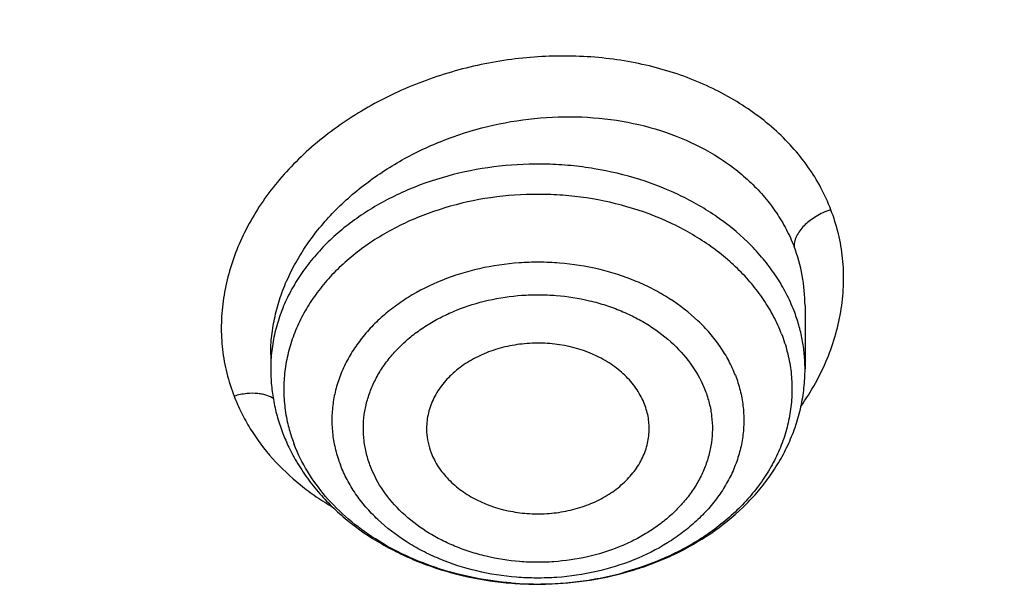
# Model space of a CAD drawing. Units: inches. Extents: x -0.8 to 22.6, y 5.3 to 13.3.
# Drawn here: x 21.2 to 21.5, y 10.6 to 10.8 of the extents above; entities that cross this region are included whole.
import ezdxf

# ---------------------------------------------------------------- set-up
doc = ezdxf.new("R2010")
doc.units = ezdxf.units.IN
doc.header["$LTSCALE"] = 1.21
doc.header["$MEASUREMENT"] = 0
doc.layers.get('0').update_dxf_attribs({"linetype": 'CONTINUOUS'})

msp = doc.modelspace()

# ---------------------------------------------------------------- linework, layer by layer
at = {"color": 7, "linetype": 'CONTINUOUS'}
for p, q in [((21.4297752217, 10.6786225039), (21.4297752283, 10.6618515925)), ((21.2880429449, 10.6656427598), (21.2880429449, 10.6618515925))]:
    msp.add_line(p, q, dxfattribs=at)
at = {"color": 9, "linetype": 'CONTINUOUS'}
for centre, radius, start, end in [((21.386410716, 10.6786581482), 0.0433638788, 359.9529481933, 21.136864664), ((21.3326206352, 10.6567495996), 0.0411435982, 193.3399498051, 196.1238230897), ((21.3335496403, 10.6570186618), 0.0421107821, 196.1244768952, 201.1601895312), ((21.3596089063, 10.6882190367), 0.0833135324, 280.6643922824, 285.1276938523), ((21.3599792331, 10.686810043), 0.0818567211, 285.1348424458, 285.3727440075), ((21.358880693, 10.6922828981), 0.0874354173, 265.3974487065, 266.2010580882), ((21.3589098619, 10.6927747956), 0.0879281166, 266.2039141334, 271.0964071776), ((21.3589181852, 10.6925476826), 0.0877008861, 271.0938095928, 274.8368954228), ((21.3589649704, 10.6919736493), 0.0871249521, 274.8380683519, 275.9198581074), ((21.3590801434, 10.6909895221), 0.0861341956, 275.9111716603, 279.8674371735), ((21.3592605309, 10.6899230415), 0.0850525788, 279.8708343431, 280.6825957296)]:
    msp.add_arc(centre, radius, start, end, dxfattribs=at)
at = {"color": 7, "linetype": 'CONTINUOUS'}
for centre, radius, start, end in [((21.33793599, 10.6627936636), 0.0500355099, 201.146259169, 205.6262059843), ((21.3391080734, 10.6633409498), 0.0513290031, 205.6111682523, 208.3419263006)]:
    msp.add_arc(centre, radius, start, end, dxfattribs=at)
at = {"color": 9, "linetype": 'CONTINUOUS'}
for points, knots in [([(20.490686492, 12.1604057472), (20.5568948765, 12.1604057472), (20.6561845472, 12.1566769982), (20.7877886375, 12.1442483147), (20.9180562554, 12.1269421732), (21.0466813396, 12.1023113388), (21.1728466667, 12.070399204), (21.2959874318, 12.0340312498), (21.4159043146, 11.9906774096), (21.5317348163, 11.9404389332), (21.6430928662, 11.8864513831), (21.749717271, 11.8260148968), (21.8506813057, 11.7593381843), (21.9227036297, 11.7068425563), (21.9912790955, 11.6517016198), (22.0562447026, 11.5940460506), (22.1174430326, 11.5340143076), (22.1747263788, 11.4717501205), (22.2279561011, 11.40740275), (22.2770032126, 11.3411265115), (22.3217486247, 11.2730804828), (22.3620834624, 11.2034281531), (22.3979093482, 11.1323370785), (22.4291386738, 11.0599785079), (22.4556948746, 10.9865270381), (22.4775126465, 10.9121600877), (22.4945382518, 10.8370579243), (22.5067295567, 10.7614015236), (22.5140564968, 10.6853785159), (22.515686492, 10.634550719), (22.515686492, 10.6091657499)], [0, 0, 0, 0, 0.0704177208, 0.1055455096, 0.1405690964, 0.2101572854, 0.2446705831, 0.2789517493, 0.3466916627, 0.3801133573, 0.4132012614, 0.4782845958, 0.5102654539, 0.5418522212, 0.5730379747, 0.6038194593, 0.6341972612, 0.664175956, 0.6937642251, 0.7229749319, 0.7518251506, 0.7803361384, 0.8085332427, 0.8364457374, 0.8641065791, 0.8915520892, 0.9188215292, 0.9459566853, 0.9730011284, 1, 1, 1, 1]), ([(19.2272652559, 10.4363670973), (19.2253898863, 10.4500703912), (19.2223958212, 10.4775610411), (19.2201967606, 10.5189570448), (19.2202990531, 10.5603887086), (19.222702718, 10.6017789529), (19.227403294, 10.643052852), (19.2343920958, 10.6841351664), (19.2436561896, 10.7249512064), (19.2551784929, 10.7654267836), (19.2689378015, 10.8054884053), (19.2849088591, 10.8450633878), (19.3030623453, 10.8840800202), (19.3233649849, 10.9224676827), (19.3457796544, 10.9601569543), (19.3702654461, 10.9970797326), (19.3967777638, 11.0331693379), (19.4252683238, 11.068360651), (19.4556853676, 11.1025902632), (19.4879734687, 11.1357963286), (19.5220748015, 11.1679195682), (19.5701394444, 11.2094554814), (19.6344936087, 11.2583229936), (19.71744256, 11.3114090507), (19.7908759557, 11.3508074903), (19.8520918961, 11.3794166124), (19.915375085, 11.4062331179), (19.9971143642, 11.4357896566), (20.081262367, 11.4597623133), (20.1500425964, 11.475637509), (20.2199664113, 11.4893221674), (20.308598295, 11.5021081709), (20.4160578971, 11.5104659262), (20.5240568859, 11.5118092617), (20.6318151582, 11.5061279941), (20.7385579162, 11.4934630744), (20.8435177456, 11.4739044316), (20.9459361717, 11.4475931012), (21.0288641896, 11.4200924926), (21.093235612, 11.3948721218), (21.1556451353, 11.3677969922), (21.2307176288, 11.3302432605), (21.3020514917, 11.2875258579), (21.3561192811, 11.2506135932), (21.407533132, 11.2123875727), (21.4677809145, 11.1615638862), (21.5228107508, 11.1063612673), (21.5629906655, 11.0601559515), (21.5817819599, 11.0364173013), (21.5908376834, 11.0244019147)], [0, 0, 0, 0, 0.0133154937, 0.0266064615, 0.0398897265, 0.0531821964, 0.0665006777, 0.0798616909, 0.0932812932, 0.1067749129, 0.1203571957, 0.1340418691, 0.1478416213, 0.1617680046, 0.175831357, 0.1900407427, 0.2044039105, 0.2189272665, 0.2336158675, 0.2484734277, 0.2635023359, 0.2787036824, 0.309615272, 0.341199363, 0.3734223404, 0.3897612309, 0.4062400342, 0.4395780219, 0.4733662764, 0.4904053615, 0.5075243601, 0.5419497005, 0.576548574, 0.6112189356, 0.6458573045, 0.6803608432, 0.7146294252, 0.7485677244, 0.7820873008, 0.7986674618, 0.815114031, 0.8475689056, 0.8794020714, 0.8950754955, 0.910579912, 0.9410669414, 0.970865515, 0.9855150257, 1, 1, 1, 1]), ([(19.2289789057, 10.4238453709), (19.2271060783, 10.4375300787), (19.2241160713, 10.4649834423), (19.2219199893, 10.5063232996), (19.222022139, 10.5476987688), (19.2244225398, 10.5890328748), (19.2291167364, 10.6302507936), (19.2360960553, 10.6712773876), (19.2453475803, 10.7120380685), (19.2568542521, 10.7524587485), (19.2705948952, 10.7924660345), (19.2865442875, 10.8319873415), (19.3046731484, 10.8709510557), (19.324948248, 10.9092866532), (19.347332513, 10.9469248072), (19.3717850911, 10.9837975076), (19.3982614467, 11.0198381651), (19.4267133618, 11.0549817488), (19.4570891478, 11.089164936), (19.4893334534, 11.1223259648), (19.5233885316, 11.1544056365), (19.5713879805, 11.1958852156), (19.6356548567, 11.2446864505), (19.7184912993, 11.297700509), (19.7918250934, 11.3370455144), (19.8529580036, 11.3656158355), (19.9161553587, 11.3923959714), (19.9977837718, 11.4219124247), (20.0818176416, 11.4458525693), (20.1505045822, 11.4617062351), (20.2203335574, 11.4753723348), (20.3088452274, 11.4881409987), (20.4161590795, 11.496487421), (20.5240115871, 11.497828937), (20.6316237049, 11.4921553773), (20.738221686, 11.4795076374), (20.8430391568, 11.4599755242), (20.9453186715, 11.433699882), (21.0281342131, 11.4062365741), (21.0924183277, 11.3810504111), (21.1547432044, 11.3540120048), (21.2297138761, 11.3165092087), (21.3009509882, 11.2738497451), (21.3549454448, 11.2369875457), (21.4062895624, 11.1988133721), (21.46645563, 11.1480586191), (21.5214108286, 11.0929308728), (21.5615362465, 11.0467882263), (21.5803020539, 11.0230817733), (21.589345495, 11.0110826834)], [0, 0, 0, 0, 0.0133154938, 0.0266064617, 0.0398897268, 0.0531821967, 0.066500678, 0.0798616911, 0.0932812934, 0.106774913, 0.1203571958, 0.134041869, 0.1478416211, 0.1617680043, 0.1758313565, 0.190040742, 0.2044039097, 0.2189272656, 0.2336158664, 0.2484734264, 0.2635023344, 0.2787036807, 0.30961527, 0.3411993609, 0.373422338, 0.3897612284, 0.4062400316, 0.4395780192, 0.4733662737, 0.4904053587, 0.5075243574, 0.5419496979, 0.5765485714, 0.6112189332, 0.6458573023, 0.6803608412, 0.7146294234, 0.7485677228, 0.7820872994, 0.7986674606, 0.8151140299, 0.8475689047, 0.8794020707, 0.895075495, 0.9105799116, 0.9410669412, 0.9708655149, 0.9855150256, 1, 1, 1, 1]), ([(21.4366237501, 10.7040285002), (21.4358727146, 10.7060369017), (21.4340713143, 10.7099790633), (21.4306191894, 10.7155457528), (21.4264415615, 10.7207456678), (21.4215993263, 10.7255355135), (21.4161449039, 10.7298723206), (21.4101381252, 10.7337208599), (21.4036402956, 10.7370526276), (21.3967087886, 10.7398334611), (21.3894025593, 10.7420220834), (21.3817929743, 10.7435948083), (21.3739564664, 10.7445485529), (21.3632710018, 10.7449942142), (21.3524848477, 10.7441861341), (21.3418590157, 10.7421674353), (21.3340208714, 10.7400486049), (21.3264077488, 10.7373483334), (21.3190896669, 10.7340937793), (21.3121361475, 10.7303140187), (21.3056101372, 10.7260475475), (21.2995691041, 10.7213373953), (21.2940681632, 10.7162278536), (21.2891677428, 10.7107589739), (21.2849374986, 10.7049680672), (21.28142273, 10.698914166), (21.2786360516, 10.6926679442), (21.2765904217, 10.6862904217), (21.2753060009, 10.6798400307), (21.2747922626, 10.6733756303), (21.2751195016, 10.6669591946), (21.2762631301, 10.6606652628), (21.2775539088, 10.656599986), (21.2783394498, 10.6546225734)], [0, 0, 0, 0, 0.0276069129, 0.0556077349, 0.0841335123, 0.1132822317, 0.1431212555, 0.1736858298, 0.2049821177, 0.2369996307, 0.2697093034, 0.3030487616, 0.3369246753, 0.3712317937, 0.4406344897, 0.4755371962, 0.5103889702, 0.5450629254, 0.5794377273, 0.6134001581, 0.6468514289, 0.6797098247, 0.7119083727, 0.7433889291, 0.7741093844, 0.8040771535, 0.8333486428, 0.8620010956, 0.8901283493, 0.9178437666, 0.945279201, 0.9726055477, 1, 1, 1, 1]), ([(22.2396763075, 10.7360137557), (22.2421412901, 10.7180020515), (22.2461268525, 10.681875225), (22.249246018, 10.6274797964), (22.2494941169, 10.5730304669), (22.2468704557, 10.518618494), (22.2413794827, 10.4643326123), (22.2330303252, 10.4102619779), (22.2218368626, 10.3564951748), (22.2078176663, 10.3031202818), (22.1909959602, 10.2502246602), (22.1713995734, 10.1978948226), (22.1490609212, 10.1462162664), (22.1240168842, 10.0952733533), (22.0963087318, 10.0451491698), (22.0659820695, 9.9959254226), (22.0330866545, 9.9476822297), (21.9976767024, 9.9004983298), (21.9598094054, 9.8544496456), (21.9058421274, 9.7943480316), (21.832452941, 9.7224709476), (21.7361522952, 9.6424119299), (21.631757793, 9.5685771523), (21.5199545968, 9.5014453062), (21.4014691211, 9.4414460741), (21.2770718818, 9.38896516), (21.1475706978, 9.3443398977), (21.013806284, 9.3078575575), (20.8766468744, 9.2797529481), (20.7369826211, 9.2602072228), (20.5957199255, 9.2493464447), (20.4537755751, 9.2472405372), (20.3120707716, 9.2539031639), (20.1715251733, 9.2692913726), (20.0330508888, 9.2933058413), (19.8975466231, 9.3257918877), (19.7658918189, 9.3665402349), (19.6389410863, 9.4152884519), (19.5175186042, 9.471723277), (19.4024138717, 9.5354813391), (19.2943731639, 9.6061554656), (19.1941088134, 9.6832838674), (19.1322063229, 9.7392930448), (19.1028179325, 9.768223368)], [0, 0, 0, 0, 0.0132733686, 0.0265227262, 0.0397631766, 0.0530099125, 0.0662780638, 0.0795825481, 0.0929379258, 0.1063582623, 0.1198569998, 0.1334468415, 0.1471396489, 0.1609463545, 0.1748768903, 0.18894013, 0.2031438462, 0.2174946804, 0.2319981268, 0.2466585293, 0.2764554164, 0.3069043827, 0.3380003641, 0.3697222698, 0.402034397, 0.4348879841, 0.468222871, 0.5019691817, 0.5360490234, 0.5703781988, 0.6048678951, 0.6394263755, 0.6739606618, 0.7083782101, 0.7425885953, 0.7765051914, 0.8100468661, 0.8431396846, 0.8757186054, 0.9077291876, 0.9391292596, 0.9698905158, 1, 1, 1, 1]), ([(22.2396654445, 10.7360116999), (22.242040675, 10.7180406118), (22.2458507757, 10.6819980799), (22.2487197969, 10.6277403025), (22.2487318011, 10.5734362989), (22.245886509, 10.5191766655), (22.2401886907, 10.4650494783), (22.2316477818, 10.4111432198), (22.2202779157, 10.3575457932), (22.2060978695, 10.3043445896), (22.1891310268, 10.2516262778), (22.1694053165, 10.1994766793), (22.1469532045, 10.1479806029), (22.1218115891, 10.0972217193), (22.0940217065, 10.0472824295), (22.0636290827, 9.998243761), (22.0306833522, 9.950185158), (21.9952385477, 9.9031847018), (21.9573516544, 9.8573176719), (21.903378784, 9.7974569319), (21.8300206445, 9.7258735339), (21.7338117303, 9.6461464853), (21.6295611888, 9.5726218795), (21.5179500763, 9.505774213), (21.3997002104, 9.4460294325), (21.2755770432, 9.3937698756), (21.1463829264, 9.3493299239), (21.0129527407, 9.312994371), (20.8761485919, 9.2849960169), (20.7368542684, 9.2655145099), (20.5959696381, 9.2546749323), (20.4544048557, 9.2525467497), (20.3130744599, 9.2591437124), (20.1728914865, 9.2744234785), (20.0347615319, 9.298287874), (19.8995769704, 9.33058389), (19.7682111546, 9.3711044002), (19.6415129196, 9.4195896304), (19.5203010414, 9.4757294231), (19.4053600208, 9.5391639164), (19.297431649, 9.6094898445), (19.1972242002, 9.6862497898), (19.1353222319, 9.7419983239), (19.1059230437, 9.7707967587)], [0, 0, 0, 0, 0.0132673761, 0.0265120853, 0.0397491716, 0.0529937547, 0.0662608799, 0.0795653701, 0.0929216826, 0.1063437736, 0.1198449719, 0.1334378653, 0.1471341992, 0.1609447918, 0.1748794634, 0.1889469808, 0.2031550157, 0.2175101158, 0.2320176889, 0.2466820003, 0.2764858235, 0.3069401337, 0.3380395633, 0.3697628549, 0.4020742686, 0.4349251217, 0.4682554326, 0.5019955902, 0.5360680355, 0.5703889578, 0.6048699689, 0.6394197771, 0.6739458553, 0.7083561003, 0.7425605014, 0.7764728046, 0.8100121923, 0.8431049694, 0.8756862439, 0.9077016194, 0.9391088463, 0.9698794078, 1, 1, 1, 1]), ([(21.2880429752, 10.6656517267), (21.2880432916, 10.6673396129), (21.2882376096, 10.6707416999), (21.2890956288, 10.6758194993), (21.2905128359, 10.6808616651), (21.2924755144, 10.6858268051), (21.2949656807, 10.6906757895), (21.2979614222, 10.6953703928), (21.3014372483, 10.6998745187), (21.3067197535, 10.7056312027), (21.3143800984, 10.7121488863), (21.32305828, 10.7175174774), (21.3305407681, 10.7211089373), (21.3383757084, 10.724213587), (21.3485738809, 10.7270724404), (21.3611102492, 10.7287898857), (21.3735976366, 10.7287460174), (21.3856555951, 10.726931), (21.3969094521, 10.7233870472), (21.4054192883, 10.7190155076), (21.4114465639, 10.7147532565), (21.4155049044, 10.7112438412), (21.4191124705, 10.7074163882), (21.4222390992, 10.7033007011), (21.4248566744, 10.6989301675), (21.4262531657, 10.6958568888), (21.4268569413, 10.6942949549)], [0, 0, 0, 0, 0.0274516722, 0.0552848454, 0.0836000479, 0.1124774672, 0.1419732255, 0.1721193282, 0.2029263333, 0.2343836551, 0.2990613865, 0.3657788909, 0.3997340085, 0.4339525763, 0.5027481334, 0.571400366, 0.6391106429, 0.7051568531, 0.7689671141, 0.8301961884, 0.8598488297, 0.8888690157, 0.9173077756, 0.9452388956, 0.9727649122, 1, 1, 1, 1]), ([(21.4268569418, 10.6772698239), (21.4262537387, 10.6788297812), (21.4248589158, 10.6819152868), (21.4222611678, 10.6863395627), (21.419159649, 10.6905675345), (21.4143340403, 10.6959579864), (21.4086405427, 10.7007533466), (21.4022841732, 10.7048723709), (21.3953326204, 10.7086191118), (21.385901722, 10.7123557468), (21.3759016711, 10.7147245941), (21.367638749, 10.7157971045), (21.3592469301, 10.7163048896), (21.3487520606, 10.7158668363), (21.3364801972, 10.7136491987), (21.324901888, 10.7098053063), (21.3143800776, 10.7044515459), (21.3066712348, 10.6987917694), (21.3013756239, 10.6936699573), (21.297903773, 10.6896168708), (21.2949159942, 10.6853410725), (21.2924364276, 10.6808759384), (21.2904857365, 10.6762569494), (21.2890803249, 10.6715207775), (21.2882321741, 10.6667064931), (21.2880429524, 10.6634658722), (21.2880429744, 10.6618515925)], [0, 0, 0, 0, 0.0276381499, 0.0558252514, 0.0846380808, 0.114136577, 0.17523164, 0.2068813807, 0.2392053159, 0.3055960544, 0.373841682, 0.4084379839, 0.4431914067, 0.5126754505, 0.5814315298, 0.6486212483, 0.7135522645, 0.7757590546, 0.8058081879, 0.835145685, 0.8638092847, 0.8918615409, 0.9193891566, 0.9465009743, 0.9733242513, 1, 1, 1, 1]), ([(21.4235399889, 10.6711487967), (21.4229297827, 10.6727268648), (21.4215063307, 10.6758463087), (21.4188293504, 10.6803031259), (21.4156142631, 10.684543998), (21.4105918956, 10.6899228015), (21.4046556582, 10.694644383), (21.3980386649, 10.6986235408), (21.3908099613, 10.7021804565), (21.3810431823, 10.7055821719), (21.3707538638, 10.7074970132), (21.3623140985, 10.7081311023), (21.3538176567, 10.7081517227), (21.3433099521, 10.7070338699), (21.3312352531, 10.7039047188), (21.3218773147, 10.6998508751), (21.3150772503, 10.6958137906), (21.3104175797, 10.6924617036), (21.3061913213, 10.688785687), (21.3024363135, 10.6848178496), (21.2991868627, 10.6805931706), (21.2964728983, 10.6761490147), (21.2943198159, 10.6715250067), (21.2927481402, 10.6667627612), (21.2917730662, 10.661905703), (21.2914043157, 10.6569982711), (21.2916452696, 10.6520867734), (21.292208621, 10.6488532348), (21.292587164, 10.6472566097)], [0, 0, 0, 0, 0.0278907182, 0.0563750314, 0.085540038, 0.1154481563, 0.1775173671, 0.2097214628, 0.2426249358, 0.3101769522, 0.3794655264, 0.4144918817, 0.4495875762, 0.5194216058, 0.5880091989, 0.6544736003, 0.6867261217, 0.7182322767, 0.7489649815, 0.7789238487, 0.8081372765, 0.8366636231, 0.8645910184, 0.8920354718, 0.9191367907, 0.9460528783, 0.9729508317, 1, 1, 1, 1]), ([(21.436623409, 10.7040295328), (21.4359144053, 10.7038029249), (21.4345683413, 10.7032847481), (21.4327353887, 10.7023279677), (21.4311611647, 10.7012723236), (21.4298029127, 10.7001230414), (21.42863083, 10.6988518578), (21.4278250901, 10.6976579478), (21.4273365766, 10.6966387589), (21.4270639553, 10.6958624746), (21.4268922453, 10.6950793714), (21.4268524348, 10.6945530537), (21.4268525939, 10.6942939455)], [0, 0, 0, 0, 0.1529108584, 0.2955071888, 0.4239260041, 0.5415082622, 0.6602263409, 0.7781313124, 0.8357445466, 0.8920287054, 0.9467707692, 1, 1, 1, 1]), ([(21.4286322345, 10.6518773373), (21.4300386091, 10.6538752354), (21.4326163664, 10.6579683004), (21.4357497085, 10.66441623), (21.438064531, 10.671031355), (21.439537406, 10.677741875), (21.4401509304, 10.6844770261), (21.4398944211, 10.6911651447), (21.4387613871, 10.6977305626), (21.4374301036, 10.7019661631), (21.4366237501, 10.7040285002)], [0, 0, 0, 0, 0.1333417488, 0.2634022105, 0.3904535419, 0.5149330167, 0.6374088229, 0.7585596392, 0.8791495968, 1, 1, 1, 1]), ([(21.4112994132, 10.6601652383), (21.4107869527, 10.6614905241), (21.4095851441, 10.6641093902), (21.4073121822, 10.6678427171), (21.4045730015, 10.6713856499), (21.4002846954, 10.6758643655), (21.3952118424, 10.67976256), (21.3895636929, 10.6830074041), (21.3833990823, 10.6858738066), (21.3750930725, 10.6885358745), (21.3663792897, 10.6898975971), (21.3592665378, 10.6902004073), (21.3521476091, 10.689968799), (21.3434080521, 10.6886929801), (21.3334813029, 10.6856277982), (21.3259101828, 10.681841463), (21.3205134135, 10.6781523784), (21.3168770779, 10.6751269235), (21.3136438404, 10.6718415408), (21.3108449602, 10.668327014), (21.3085081836, 10.664616665), (21.3066569788, 10.6607458889), (21.305310332, 10.6567520494), (21.3044822586, 10.6526741515), (21.3041816403, 10.6485525797), (21.3044115718, 10.6444280294), (21.3051696123, 10.6403424588), (21.3060153, 10.6376911424), (21.3065187246, 10.6363891929)], [0, 0, 0, 0, 0.0280203746, 0.0566627293, 0.0860178759, 0.1161510342, 0.1787602493, 0.211271616, 0.2444939141, 0.3126699804, 0.3824862683, 0.4177109282, 0.4529449319, 0.5228346577, 0.5911496343, 0.6570101875, 0.6888567361, 0.7199033636, 0.7501427858, 0.7795993979, 0.8083308446, 0.8364281022, 0.8640135647, 0.8912365768, 0.9182670721, 0.9452844597, 0.9724731091, 1, 1, 1, 1]), ([(21.3145265074, 10.6359826212), (21.314093901, 10.6370835762), (21.313373299, 10.6393292409), (21.312732943, 10.6427911066), (21.3125436822, 10.646285604), (21.3128035271, 10.6497767906), (21.3135066733, 10.6532309791), (21.3146458752, 10.6566146923), (21.3162113344, 10.6598950437), (21.3181910301, 10.6630382328), (21.3205624877, 10.6660152428), (21.3233012925, 10.6687988166), (21.3263817821, 10.6713618188), (21.3297742276, 10.6736795239), (21.3334449167, 10.675732077), (21.3387059603, 10.6781081375), (21.3457789695, 10.6802907272), (21.3531811716, 10.6813729229), (21.3592124477, 10.6815677483), (21.3652374367, 10.6813114043), (21.3711828597, 10.6803828987), (21.3768993995, 10.6787862287), (21.3809948882, 10.6772810792), (21.3848789917, 10.6754750454), (21.389662331, 10.6727226167), (21.3949604825, 10.6686510293), (21.4000390016, 10.6628323785), (21.4024280775, 10.6583952641), (21.4032916657, 10.6561245631)], [0, 0, 0, 0, 0.02753682, 0.0547258287, 0.0817435717, 0.1087768062, 0.1360025305, 0.1635885089, 0.1916845413, 0.2204171148, 0.2498760724, 0.2801169964, 0.3111655483, 0.3430154935, 0.3756272887, 0.4089396438, 0.4772596708, 0.5471531437, 0.5823895667, 0.6176163861, 0.6874370857, 0.7218186107, 0.755672512, 0.788896069, 0.8214054443, 0.8840207778, 0.9434463245, 1, 1, 1, 1]), ([(21.4297751988, 10.6618515925), (21.4297751811, 10.6631546836), (21.4296522366, 10.6657671931), (21.4291000038, 10.6696618825), (21.4281829849, 10.6735153219), (21.4273368267, 10.6760287828), (21.4268569418, 10.6772698239)], [0, 0, 0, 0, 0.2477955565, 0.4964826603, 0.7469750703, 1, 1, 1, 1]), ([(21.4235399889, 10.6711487967), (21.4241388616, 10.6696000384), (21.425151597, 10.6664486392), (21.4260862601, 10.6615953616), (21.426416333, 10.6566942087), (21.4261384875, 10.651791345), (21.4252553852, 10.6469317049), (21.4237757908, 10.6421599894), (21.4217139686, 10.6375195293), (21.4190896834, 10.6330521458), (21.4159269866, 10.6287972234), (21.4109734171, 10.6233937045), (21.4051013276, 10.618639158), (21.3985423967, 10.614620442), (21.3913687635, 10.6110179502), (21.3856178298, 10.6089648781), (21.381679242, 10.6078820226)], [0, 0, 0, 0, 0.0580480141, 0.1153948092, 0.1723687255, 0.2293286148, 0.2866279198, 0.3446043371, 0.4035595408, 0.4637467525, 0.5253614363, 0.5885366687, 0.7196452037, 0.7876804493, 0.8572062961, 1, 1, 1, 1]), ([(21.4112994486, 10.6601652701), (21.4118028715, 10.658863305), (21.4126485562, 10.6562119716), (21.4134066015, 10.652126387), (21.4136365327, 10.6480018352), (21.4133359147, 10.6438802642), (21.4125078411, 10.639802366), (21.4111611944, 10.6358085266), (21.4093099896, 10.6319377505), (21.406973213, 10.6282274015), (21.4041743327, 10.6247128747), (21.4009410953, 10.621427492), (21.3973047597, 10.6184020371), (21.3919079904, 10.6147129525), (21.3843368703, 10.6109266173), (21.374410121, 10.6078614354), (21.3656705641, 10.6065856165), (21.3585516354, 10.6063540082), (21.3514388835, 10.6066568185), (21.3427251007, 10.608018541), (21.3344190909, 10.6106806089), (21.3282544802, 10.6135470114), (21.3226063308, 10.6167918555), (21.3175334778, 10.62069005), (21.3132451717, 10.6251687656), (21.310505991, 10.6287116984), (21.3082330291, 10.6324450253), (21.3070312205, 10.6350638914), (21.30651876, 10.6363891772)], [0, 0, 0, 0, 0.0275271563, 0.0547158351, 0.0817331962, 0.1087636901, 0.1359866922, 0.1635721469, 0.1916693961, 0.2204008342, 0.2498574376, 0.2800968508, 0.311143469, 0.3429900081, 0.4088505417, 0.477165498, 0.547055203, 0.5822891962, 0.6175138455, 0.6873301127, 0.7555061587, 0.7887284469, 0.8212398039, 0.8838490004, 0.9139821497, 0.9433372875, 0.9719796337, 1, 1, 1, 1]), ([(21.2888523428, 10.6538812602), (21.2882860766, 10.6542839574), (21.2873050264, 10.6547585572), (21.2858621623, 10.655155137), (21.2840921189, 10.6554312738), (21.281523271, 10.6553941536), (21.2794284592, 10.6549561284), (21.2783389578, 10.6546242477)], [0, 0, 0, 0, 0.1918937007, 0.2957389594, 0.4129377355, 0.685468994, 1, 1, 1, 1]), ([(21.2783394498, 10.6546225734), (21.2789120259, 10.6531292961), (21.2802088944, 10.6501820499), (21.2833794668, 10.6444956508), (21.2884033451, 10.6378322348), (21.2945667342, 10.6320266327), (21.3001251206, 10.6279030015), (21.3031086783, 10.6260258393), (21.304645816, 10.6251352983)], [0, 0, 0, 0, 0.119184232, 0.2395179913, 0.4846162715, 0.7376180377, 0.8676113255, 1, 1, 1, 1]), ([(21.4032916657, 10.6561245631), (21.4037242722, 10.6550236081), (21.4044448742, 10.6527779433), (21.4050852301, 10.6493160776), (21.405274491, 10.6458215802), (21.4050146461, 10.6423303937), (21.4043114998, 10.6388762051), (21.403172298, 10.6354924919), (21.4016068388, 10.6322121406), (21.3996271431, 10.6290689514), (21.3972556855, 10.6260919414), (21.3945168807, 10.6233083676), (21.3914363911, 10.6207453655), (21.3880439456, 10.6184276603), (21.3843732565, 10.6163751073), (21.3791122129, 10.6139990468), (21.3720392037, 10.611816457), (21.3646370016, 10.6107342613), (21.3586057255, 10.6105394359), (21.3525807365, 10.61079578), (21.3466353135, 10.6117242856), (21.3409187737, 10.6133209555), (21.336823285, 10.6148261051), (21.3329391815, 10.6166321389), (21.3281558421, 10.6193845675), (21.3228576907, 10.6234561549), (21.3177791716, 10.6292748057), (21.3153900957, 10.6337119201), (21.3145265074, 10.6359826212)], [0, 0, 0, 0, 0.02753682, 0.0547258287, 0.0817435717, 0.1087768062, 0.1360025305, 0.1635885089, 0.1916845413, 0.2204171148, 0.2498760724, 0.2801169964, 0.3111655483, 0.3430154935, 0.3756272887, 0.4089396438, 0.4772596708, 0.5471531437, 0.5823895667, 0.6176163861, 0.6874370857, 0.7218186107, 0.755672512, 0.788896069, 0.8214054443, 0.8840207778, 0.9434463245, 1, 1, 1, 1]), ([(21.3518645857, 10.6051294333), (21.3485908482, 10.605392985), (21.3421154251, 10.6062828767), (21.3327198725, 10.6087015991), (21.3238811222, 10.6121482952), (21.3157894545, 10.6165516963), (21.308618084, 10.6218209566), (21.3025226451, 10.6278490976), (21.297639762, 10.6345084345), (21.2952309395, 10.6393537096), (21.2942781843, 10.6418176514)], [0, 0, 0, 0, 0.1372573844, 0.2724639551, 0.4045696127, 0.5327268557, 0.6563653136, 0.7752619813, 0.8895977477, 1, 1, 1, 1]), ([(22.515686492, 10.6091657499), (22.515686492, 10.5837807807), (22.5140564968, 10.5329529838), (22.5067295567, 10.4569299762), (22.4945382518, 10.3812735754), (22.4775126465, 10.306171412), (22.4556948746, 10.2318044616), (22.4291386738, 10.1583529918), (22.3979093482, 10.0859944212), (22.3620834624, 10.0149033466), (22.3217486247, 9.945251017), (22.2770032126, 9.8772049882), (22.2279561011, 9.8109287497), (22.1747263788, 9.7465813792), (22.1174430326, 9.6843171921), (22.0562447026, 9.6242854491), (21.9912790955, 9.5666298799), (21.9227036297, 9.5114889435), (21.8506813057, 9.4589933154), (21.749717271, 9.3923166029), (21.6430928662, 9.3318801166), (21.5317348163, 9.2778925666), (21.4159043146, 9.2276540901), (21.2959874318, 9.1843002499), (21.1728466667, 9.1479322957), (21.0466813396, 9.1160201609), (20.9180562554, 9.0913893265), (20.7877886375, 9.074083185), (20.6561845472, 9.0616545015), (20.5568948765, 9.0579257525), (20.490686492, 9.0579257525)], [0, 0, 0, 0, 0.0269988716, 0.0540433147, 0.0811784708, 0.1084479108, 0.1358934209, 0.1635542626, 0.1914667573, 0.2196638616, 0.2481748494, 0.2770250681, 0.3062357749, 0.335824044, 0.3658027388, 0.3961805407, 0.4269620253, 0.4581477788, 0.4897345461, 0.5217154042, 0.5867987386, 0.6198866427, 0.6533083373, 0.7210482507, 0.7553294169, 0.7898427146, 0.8594309036, 0.8944544904, 0.9295822792, 1, 1, 1, 1])]:
    msp.add_open_spline(points, degree=3, knots=knots, dxfattribs=at)
at = {"color": 7, "linetype": 'CONTINUOUS'}
for points, knots in [([(22.3340326555, 10.6926237611), (22.3321968268, 10.7148236161), (22.3271507371, 10.7592023407), (22.3155114726, 10.8253258832), (22.2998175496, 10.8909555916), (22.2801049939, 10.9559416095), (22.256418337, 11.0201400711), (22.2288111573, 11.0834078932), (22.1973456947, 11.1456045745), (22.1620927365, 11.2065920959), (22.1231314056, 11.2662353123), (22.0805489667, 11.3244021922), (22.0344406, 11.3809640993), (21.9849092377, 11.4357960098), (21.9320651202, 11.4887769011), (21.8760263653, 11.5397894641), (21.8169156356, 11.5887223725), (21.7337035933, 11.6514095304), (21.6453090231, 11.7090913199), (21.5524953103, 11.7615571472), (21.4555442686, 11.8111383896), (21.3546532408, 11.8551170469), (21.2505363551, 11.8933843632), (21.1433477895, 11.9281260954), (21.0057084081, 11.9641456219), (20.8365800319, 11.9951821813), (20.6643981739, 12.0139142398), (20.490686492, 12.0201762918), (20.3169748102, 12.0139142398), (20.1447929521, 11.9951821813), (19.975664576, 11.9641456219), (19.8380251946, 11.9281260954), (19.7308366289, 11.8933843632), (19.6267197433, 11.8551170469), (19.5258287154, 11.8111383896), (19.4288776738, 11.7615571472), (19.3360639609, 11.7090913199), (19.2476693908, 11.6514095304), (19.1644573485, 11.5887223725), (19.1053466188, 11.5397894641), (19.0493078638, 11.4887769011), (18.9964637464, 11.4357960098), (18.946932384, 11.3809640993), (18.9008240173, 11.3244021922), (18.8582415784, 11.2662353123), (18.8192802475, 11.2065920959), (18.7840272893, 11.1456045745), (18.7525618267, 11.0834078932), (18.724954647, 11.0201400711), (18.7012679901, 10.9559416095), (18.6815554345, 10.8909555916), (18.6658615114, 10.8253258832), (18.654222247, 10.7592023407), (18.6491761572, 10.7148236161), (18.6473403285, 10.6926237611)], [0, 0, 0, 0, 0.013455688, 0.0269599688, 0.0405325501, 0.0541923865, 0.0679572672, 0.0818436719, 0.0958665841, 0.1100393599, 0.1243736348, 0.1388792448, 0.1535641867, 0.1684346123, 0.183494829, 0.1987473281, 0.2141928406, 0.2298303869, 0.2616619477, 0.277853745, 0.2942181051, 0.3274233732, 0.3442508679, 0.3612109144, 0.3954718306, 0.430103611, 0.464987891, 0.5, 0.535012109, 0.569896389, 0.6045281694, 0.6387890856, 0.6557491321, 0.6725766268, 0.7057818949, 0.722146255, 0.7383380523, 0.7701696131, 0.7858071594, 0.8012526719, 0.816505171, 0.8315653877, 0.8464358133, 0.8611207552, 0.8756263652, 0.8899606401, 0.9041334159, 0.9181563281, 0.9320427328, 0.9458076135, 0.9594674499, 0.9730400312, 0.986544312, 1, 1, 1, 1]), ([(18.9127632682, 9.9795658097), (18.8996053437, 9.9994893966), (18.8745541024, 10.039854666), (18.840752852, 10.1021353995), (18.8110351399, 10.1656348731), (18.7854774002, 10.2301933648), (18.7641436962, 10.2956513387), (18.7470881373, 10.3618459724), (18.7343539608, 10.4286125555), (18.7259735539, 10.4957846759), (18.7219682562, 10.5631947468), (18.7223482792, 10.6306744742), (18.7271126536, 10.6980553575), (18.7362492352, 10.7651691899), (18.7497347612, 10.8318485538), (18.7675349556, 10.8979273007), (18.7896046767, 10.963241011), (18.8158880984, 11.0276274265), (18.8463189193, 11.0909268581), (18.8808205906, 11.1529825672), (18.9193065593, 11.2136411266), (18.9616805229, 11.2727527627), (19.007836695, 11.3301716857), (19.0576600816, 11.3857564073), (19.11102677, 11.4393700529), (19.1678042274, 11.4908806639), (19.2278516346, 11.5401615019), (19.2910201582, 11.587091313), (19.3571535398, 11.6315547146), (19.4260875672, 11.6734420723), (19.4976538819, 11.7126512709), (19.596825215, 11.7614654261), (19.7000724308, 11.8042436069), (19.8065914714, 11.8408696658), (19.916206919, 11.8736492852), (20.0568083791, 11.9066291868), (20.2292155346, 11.9331003247), (20.4041916197, 11.9463472029), (20.5507837037, 11.9462565052), (20.6677677867, 11.9394865042), (20.7839272826, 11.9282938787), (20.8989573225, 11.910484345), (21.0121150151, 11.8860898214), (21.0955091392, 11.8646317867), (21.1774073484, 11.8400244309), (21.2576089599, 11.8123282015), (21.335917148, 11.7816105506), (21.4369944137, 11.7369694481), (21.5576500564, 11.6741750755), (21.6709068501, 11.6016633764), (21.7555147744, 11.5386024313), (21.8154594634, 11.4892468536), (21.8721284051, 11.4376662983), (21.9253824706, 11.3839866554), (21.9750889123, 11.32834051), (22.0211246475, 11.2708640594), (22.0633733051, 11.2117017539), (22.0891008905, 11.17098488), (22.1012814287, 11.1504019761)], [0, 0, 0, 0, 0.0143604121, 0.0285545184, 0.0425963612, 0.0565019273, 0.0702890708, 0.0839772839, 0.0975874759, 0.1111416931, 0.1246628124, 0.1381742069, 0.1516993963, 0.1652616923, 0.1788838513, 0.192587744, 0.2063940523, 0.2203220013, 0.2343891311, 0.2486111115, 0.2630016007, 0.2775721461, 0.2923321251, 0.3072887209, 0.3224469307, 0.3378095997, 0.3533774782, 0.3691492967, 0.3851218545, 0.4012901206, 0.4176473422, 0.4341851597, 0.4677544002, 0.484769581, 0.5019182692, 0.536550281, 0.5715312356, 0.6067250162, 0.6419896108, 0.6596066589, 0.677187512, 0.7121638801, 0.7295319218, 0.7467959392, 0.7639405277, 0.780951153, 0.797814277, 0.8145174827, 0.8473929186, 0.8795125939, 0.8952778488, 0.9108390919, 0.9261951177, 0.9413467431, 0.9562968824, 0.9710506031, 0.9856151596, 1, 1, 1, 1]), ([(18.7416961049, 10.7360096196), (18.7444946957, 10.7564598185), (18.7513277039, 10.797301427), (18.7652066834, 10.8580168656), (18.7827073976, 10.9181864831), (18.8037929494, 10.977681419), (18.8284194597, 11.0363777858), (18.8565354852, 11.0941523015), (18.8880822967, 11.1508838007), (18.9229939362, 11.2064531523), (18.9611973753, 11.2607436181), (19.0026126055, 11.3136410439), (19.0471529916, 11.365034257), (19.0947247286, 11.4148147737), (19.1452297723, 11.4628790775), (19.2167592231, 11.5249064839), (19.2933622043, 11.5826887095), (19.3743566227, 11.6359937647), (19.4594077231, 11.6869755663), (19.5712564671, 11.7449127721), (19.7124415335, 11.8044268361), (19.8601373683, 11.8538126648), (20.0131029005, 11.8926561744), (20.1700609213, 11.9206350912), (20.3296989105, 11.9375162526), (20.490682584, 11.9431591589), (20.6516662858, 11.9375167911), (20.8113043695, 11.9206361673), (20.9682625476, 11.8926577869), (21.1212283021, 11.8538148118), (21.2689244252, 11.8044294988), (21.4101098436, 11.7449159139), (21.5219589318, 11.6869790784), (21.6070103331, 11.6359975555), (21.6880050625, 11.5826927661), (21.7646083744, 11.5249107944), (21.8361381796, 11.4628836299), (21.8866434985, 11.4148194981), (21.9342155236, 11.3650391444), (21.9787562119, 11.3136460831), (22.0201717559, 11.2607487995), (22.0583755165, 11.2064584666), (22.093287483, 11.1508892381), (22.1248346238, 11.0941578517), (22.1529509846, 11.0363834342), (22.1775778335, 10.9776871485), (22.1986637306, 10.9181922763), (22.2161647865, 10.858022708), (22.2300441288, 10.7973073098), (22.2368773325, 10.7564657108), (22.2396760662, 10.736015521)], [0, 0, 0, 0, 0.0134168737, 0.0268981204, 0.0404620204, 0.0541258236, 0.0679055659, 0.081815909, 0.0958700131, 0.110079442, 0.1244540925, 0.1390021531, 0.1537300878, 0.168642639, 0.1837428507, 0.1990321072, 0.2301677468, 0.246016678, 0.2620447618, 0.2946066546, 0.3277983517, 0.3615407289, 0.3957405257, 0.43029321, 0.465085822, 0.4999997979, 0.5349137773, 0.5697063955, 0.6042590947, 0.6384589101, 0.6722013086, 0.7053930373, 0.7379549672, 0.7539830704, 0.7698320198, 0.8009676957, 0.8162569704, 0.8313571987, 0.8462697677, 0.8609977208, 0.8755457994, 0.8899204665, 0.9041299105, 0.9181840283, 0.9320943826, 0.9458741379, 0.9595379535, 0.9731018639, 0.9865831196, 1, 1, 1, 1]), ([(21.9919596637, 11.2755085379), (21.9779458497, 11.2941024573), (21.9487243799, 11.3307772621), (21.9017856843, 11.38376449), (21.8515704002, 11.4349556239), (21.7981972702, 11.4842301753), (21.741789957, 11.5314749618), (21.682480316, 11.5765804015), (21.6204042413, 11.6194434183), (21.5336708311, 11.6737666131), (21.4424306738, 11.7228578225), (21.3474296594, 11.7665610984), (21.2488606963, 11.8070915692), (21.121185824, 11.8507418952), (20.9628273234, 11.8914172291), (20.8001083291, 11.9202472476), (20.6345364137, 11.9369661728), (20.4676370423, 11.9414218238), (20.3009507619, 11.9335734271), (20.1360133752, 11.9134922481), (19.9743527317, 11.8813637682), (19.8431095257, 11.844654782), (19.741154924, 11.8095094077), (19.6423606056, 11.7709682418), (19.546889175, 11.7268702728), (19.4554648793, 11.6773351908), (19.368235829, 11.625069213), (19.285518303, 11.5677664829), (19.2080862223, 11.505659622), (19.1533364144, 11.4572799667), (19.1016915715, 11.4069336916), (19.053270074, 11.3547357931), (19.008185382, 11.3008072915), (18.9665426874, 11.2452728307), (18.9284394815, 11.188260982), (18.8939651066, 11.1299038296), (18.863200588, 11.0703367358), (18.8362184036, 11.0096980473), (18.8130822822, 10.9481288022), (18.7938470078, 10.8857724183), (18.7785582397, 10.8227743641), (18.76725235, 10.7592818097), (18.7599562862, 10.6954432576), (18.7566874627, 10.6314081544), (18.7574536881, 10.5673264876), (18.7622531317, 10.5033483734), (18.7710743312, 10.439623643), (18.7838962429, 10.3763014277), (18.8006883213, 10.3135297819), (18.8214106724, 10.2514552249), (18.8460140586, 10.1902226565), (18.8744406501, 10.1299740116), (18.9066219361, 10.0708516021), (18.9303920304, 10.0324998554), (18.9428597972, 10.0135616149)], [0, 0, 0, 0, 0.0147101396, 0.0296097779, 0.0447037869, 0.059995134, 0.0754848453, 0.0911721132, 0.1070543551, 0.1231273055, 0.1558129342, 0.1724170116, 0.1891798438, 0.223129281, 0.2575666009, 0.2923766373, 0.3274342555, 0.36260785, 0.3977628242, 0.4327650602, 0.4674843898, 0.5017980785, 0.5187706887, 0.5356010971, 0.5687825699, 0.5851209086, 0.6012775095, 0.6330127225, 0.6485911701, 0.6639713902, 0.6791535823, 0.6941398293, 0.7089341524, 0.7235425483, 0.737973005, 0.7522354918, 0.766341921, 0.7803060766, 0.794143508, 0.8078713872, 0.8215083286, 0.8350741727, 0.8485897376, 0.8620765432, 0.8755565145, 0.8890516735, 0.9025838273, 0.9161742632, 0.9298434596, 0.9436108178, 0.9574944316, 0.9715108667, 0.9856750384, 1, 1, 1, 1]), ([(19.3766303845, 10.0564537915), (19.3661733163, 10.0703285312), (19.3461284721, 10.0984786596), (19.318630826, 10.1420563562), (19.293955717, 10.1866206083), (19.2721645143, 10.2320624075), (19.2533102733, 10.2782727799), (19.2374393182, 10.325140003), (19.2245906966, 10.3725508182), (19.2147960989, 10.4203904042), (19.2080797396, 10.4685427664), (19.2044582486, 10.5168910183), (19.2039406041, 10.5653177142), (19.2065280903, 10.6137051824), (19.212214292, 10.6619358638), (19.2209851234, 10.7098926496), (19.2328188902, 10.7574592092), (19.247686381, 10.8045203061), (19.2655509823, 10.8509620973), (19.2863688124, 10.8966724162), (19.3100888737, 10.9415410379), (19.3366532106, 10.985459927), (19.3659970916, 11.028323484), (19.3980491414, 11.0700287405), (19.4327316939, 11.1104757022), (19.4699603454, 11.1495670956), (19.5096465891, 11.1872103571), (19.5660589051, 11.2356503879), (19.6266976311, 11.280495159), (19.6909507761, 11.3215426569), (19.7585401598, 11.360580862), (19.8475287971, 11.4044348652), (19.9598715221, 11.4485428394), (20.0772950344, 11.4840143638), (20.1986707246, 11.5105113252), (20.3228392934, 11.5277838534), (20.4486129104, 11.535668177), (20.574788913, 11.5340896542), (20.7001606049, 11.5230632422), (20.8235291782, 11.5026933185), (20.9437144027, 11.4731729761), (21.0595684487, 11.4347804262), (21.1699770803, 11.3878818299), (21.2570739823, 11.3418095969), (21.3229738959, 11.3010905304), (21.3701245583, 11.2689077242), (21.4151588312, 11.234990557), (21.4579693036, 11.1994196125), (21.498452269, 11.162280363), (21.5365105364, 11.1236612583), (21.5720506537, 11.0836565354), (21.5941516595, 11.055946603), (21.6047425872, 11.0418942654)], [0, 0, 0, 0, 0.0145447896, 0.0289127248, 0.0431149606, 0.0571649512, 0.0710779123, 0.0848709227, 0.0985626526, 0.1121731829, 0.1257237403, 0.1392364157, 0.1527338514, 0.1662389132, 0.1797743551, 0.1933624871, 0.2070248577, 0.2207819583, 0.234652959, 0.2486554798, 0.2628054021, 0.2771167204, 0.2916014345, 0.3062694795, 0.3211286911, 0.3361848015, 0.3514414617, 0.3669002876, 0.398412417, 0.4144681215, 0.43071358, 0.4637353027, 0.4974096154, 0.5316403863, 0.5663151766, 0.6013090306, 0.6364882527, 0.6717141629, 0.7068468361, 0.7417488372, 0.7762889648, 0.8103460146, 0.8438125633, 0.8765987556, 0.8927184321, 0.9086443338, 0.9243718318, 0.9398980591, 0.9552220385, 0.9703446689, 0.9852690319, 1, 1, 1, 1]), ([(19.3954599828, 10.0400660395), (19.3852717812, 10.0536918169), (19.3657481646, 10.0813333662), (19.3389849343, 10.1241126681), (19.3149892722, 10.1678506261), (19.2938206913, 10.2124406667), (19.275530629, 10.2577760393), (19.2601639297, 10.3037473709), (19.2477583227, 10.3502438006), (19.238344341, 10.3971529579), (19.2319452094, 10.444361346), (19.2285767386, 10.4917546155), (19.2282472622, 10.5392178905), (19.2309575965, 10.5866360936), (19.2367010383, 10.6338942767), (19.2454633949, 10.680877949), (19.2572230423, 10.7274733976), (19.2719510168, 10.7735679956), (19.2896111319, 10.8190504922), (19.3101601103, 10.8638112877), (19.3335477316, 10.9077426911), (19.3597169876, 10.9507391628), (19.3886042562, 10.9926975511), (19.4201394434, 11.0335172917), (19.4542462818, 11.0731007097), (19.490842071, 11.1113528936), (19.5298395773, 11.1481831728), (19.58525693, 11.1955714366), (19.6601296594, 11.2507244256), (19.7573222208, 11.3094476696), (19.8615205583, 11.3605979105), (19.9717225214, 11.4036892378), (20.0868772942, 11.4383173181), (20.2058853097, 11.4641552484), (20.3276110259, 11.4809591954), (20.4508928611, 11.4885703571), (20.5745544235, 11.4869167999), (20.6974156821, 11.4760141623), (20.8183042673, 11.4559654915), (20.9360665818, 11.4269601991), (21.0495789111, 11.389271877), (21.1577571963, 11.34325613), (21.2595696043, 11.2893444895), (21.354036156, 11.2280489824), (21.426364854, 11.1709111955), (21.4795918986, 11.122061327), (21.5168863956, 11.0842068098), (21.5517145036, 11.0449966208), (21.5733743511, 11.0178381538), (21.5837543222, 11.0040657185)], [0, 0, 0, 0, 0.0145316789, 0.0288872525, 0.043078188, 0.0571180039, 0.0710220091, 0.0848073559, 0.0984927685, 0.112098363, 0.1256453806, 0.1391559055, 0.1526525522, 0.1661581382, 0.1796953503, 0.1932864146, 0.2069527807, 0.2207148296, 0.234591612, 0.248600623, 0.2627576162, 0.2770764583, 0.2915690236, 0.3062451262, 0.3211124869, 0.3361767304, 0.3514414088, 0.3669080479, 0.3984349104, 0.4307410596, 0.4637738217, 0.4974569162, 0.5316941191, 0.5663730149, 0.6013687697, 0.6365478909, 0.6717719673, 0.7069013922, 0.7417990821, 0.776334203, 0.8103859171, 0.8438471494, 0.8766283608, 0.908661279, 0.9399024975, 0.9552250209, 0.9703464169, 0.985269808, 1, 1, 1, 1]), ([(21.6521038124, 10.5064140511), (21.6521037935, 10.5234005419), (21.6508303503, 10.5574262328), (21.6451084394, 10.6082650518), (21.6355935996, 10.6587691223), (21.6223181415, 10.708767568), (21.6053270238, 10.7580962951), (21.5846775577, 10.8065925257), (21.5604391079, 10.8540969765), (21.5326927475, 10.9004539093), (21.5015309109, 10.9455116986), (21.4670570386, 10.9891232417), (21.4293851817, 11.0311463391), (21.3886396847, 11.0714442111), (21.3449546143, 11.1098854365), (21.2984737139, 11.1463459595), (21.2493491374, 11.1807039616), (21.2151801073, 11.2019937461), (21.1977125611, 11.2122612846)], [0, 0, 0, 0, 0.057986808, 0.1161069205, 0.1744909882, 0.2332645009, 0.2925453904, 0.3524420666, 0.4130517093, 0.474458913, 0.536734822, 0.5999364962, 0.6641066406, 0.7292737251, 0.7954520309, 0.8626425597, 0.9308325188, 1, 1, 1, 1]), ([(22.1012814287, 11.1504019761), (22.1122778016, 11.1318200972), (22.1331912409, 11.0942575223), (22.1613343965, 11.0365790246), (22.1860302949, 10.9779752658), (22.2072260067, 10.9185693487), (22.2248773416, 10.8584836388), (22.2389470793, 10.7978427361), (22.2494055858, 10.7367723553), (22.2562307772, 10.675399272), (22.2594082303, 10.6138509714), (22.2589312242, 10.5522553627), (22.2548007672, 10.4907404688), (22.2470255925, 10.4294341181), (22.235622127, 10.3684636392), (22.2206144333, 10.3079555615), (22.2020341298, 10.248035327), (22.1799202909, 10.1888270124), (22.1543193254, 10.1304530668), (22.1252848456, 10.0730340617), (22.0928775234, 10.0166884523), (22.0571649422, 9.9615323514), (22.0182214281, 9.9076793035), (21.9761279185, 9.8552400993), (21.930971655, 9.8043224687), (21.8828465078, 9.7550312602), (21.8318508582, 9.7074667973), (21.7597544503, 9.6461259755), (21.6629083275, 9.5743525124), (21.5377775698, 9.497145194), (21.4040530299, 9.4289552447), (21.2628397508, 9.3703400611), (21.115294768, 9.3217730606), (20.9626286736, 9.2836486608), (20.8060931312, 9.2562763531), (20.646971604, 9.2398786468), (20.4865687018, 9.2345888829), (20.3261995658, 9.2404500785), (20.1671790406, 9.2574145592), (20.01081095, 9.2853443456), (19.8583772162, 9.3240125434), (19.711128233, 9.3731048073), (19.5702699258, 9.4322241748), (19.4369647193, 9.5008870551), (19.3324802746, 9.5659737346), (19.2537891313, 9.6223113269), (19.1976428354, 9.6663328287), (19.1441634733, 9.7122621211), (19.110151484, 9.7442887923), (19.0936361624, 9.7605918267)], [0, 0, 0, 0, 0.0141425793, 0.0281438505, 0.0420166432, 0.0557752201, 0.0694351544, 0.0830131803, 0.0965270172, 0.1099951703, 0.1234367118, 0.1368710472, 0.1503176722, 0.1637959284, 0.1773247622, 0.190922494, 0.2046066045, 0.2183935408, 0.2322985472, 0.2463355229, 0.2605169068, 0.2748535897, 0.289354853, 0.3040283321, 0.3188800014, 0.3339141799, 0.3491335533, 0.3645392105, 0.3958986284, 0.4279792007, 0.460738135, 0.494113558, 0.5280271834, 0.5623870548, 0.597090312, 0.6320259529, 0.6670775824, 0.7021261485, 0.7370526692, 0.7717409601, 0.80608037, 0.83996853, 0.8733141165, 0.9060396181, 0.9380840762, 0.9538407097, 0.969413193, 0.9847997616, 1, 1, 1, 1]), ([(19.044679994, 9.7240401023), (19.0753003926, 9.694521341), (19.139661369, 9.6373746308), (19.2435957257, 9.5586373305), (19.3553091391, 9.4864440893), (19.4740951752, 9.4212478907), (19.5992147409, 9.3634483604), (19.7298871711, 9.3134028452), (19.8652983661, 9.2714202018), (20.0046047147, 9.2377598352), (20.1469385641, 9.2126300143), (20.29141339, 9.1961861475), (20.4371293537, 9.1885299831), (20.583178897, 9.1897090407), (20.728652358, 9.1997158992), (20.8726436973, 9.2184886445), (21.0142560453, 9.2459111537), (21.1526074983, 9.2818137109), (21.2868359487, 9.3259742089), (21.4161063439, 9.3781205704), (21.5396087837, 9.4379279914), (21.6375522045, 9.4941166698), (21.7122448651, 9.5425720835), (21.7660960321, 9.5804073915), (21.8179534517, 9.6198457851), (21.8839721611, 9.6741905573), (21.9612058435, 9.7457633951), (22.031571019, 9.822620128), (22.082908074, 9.8865252137), (22.1187234686, 9.9353339772), (22.1519912959, 9.9851913202), (22.1826599779, 10.0360201705), (22.2106809608, 10.0877408699), (22.2360100649, 10.1402725862), (22.2586072225, 10.1935330826), (22.2784366368, 10.2474389387), (22.2954668795, 10.3019056353), (22.3096709331, 10.3568477082), (22.3210262252, 10.4121788678), (22.3295146773, 10.467812206), (22.3351227644, 10.5236601117), (22.3378414876, 10.579635252), (22.3376666866, 10.6356476043), (22.3356223398, 10.6729349459), (22.3341209852, 10.6915421107)], [0, 0, 0, 0, 0.0301029658, 0.0608420311, 0.0922033726, 0.1241588688, 0.1566674734, 0.1896767241, 0.2231242536, 0.2569393605, 0.2910445788, 0.3253572218, 0.3597909609, 0.3942573466, 0.4286673772, 0.4629330157, 0.4969687535, 0.5306931458, 0.5640303755, 0.5969118124, 0.6292775796, 0.6610781101, 0.6767567425, 0.6922809997, 0.7076482604, 0.7228568153, 0.7527897404, 0.7820914623, 0.7965154184, 0.8107915242, 0.824925299, 0.8389233341, 0.8527932801, 0.8665438126, 0.8801845875, 0.8937261901, 0.9071800722, 0.9205584619, 0.9338742684, 0.9471409799, 0.9603725461, 0.9735832439, 0.9867875484, 1, 1, 1, 1]), ([(21.3872206929, 10.6524778552), (21.3867062161, 10.6538083554), (21.3853385084, 10.656416513), (21.3824666998, 10.6598948641), (21.3788351011, 10.6629127712), (21.3730578527, 10.6662471216), (21.366370327, 10.668224971), (21.3593865019, 10.6687924381), (21.3540704675, 10.6684917077), (21.3489106909, 10.6674671721), (21.344069214, 10.6657509189), (21.3397011361, 10.663394742), (21.3359476772, 10.6604712391), (21.3334041836, 10.6575985735), (21.3318118685, 10.6551176345), (21.3308522168, 10.6532018536), (21.3301225444, 10.6512265754), (21.3296291699, 10.6492078287), (21.3293765936, 10.647162891), (21.3293700789, 10.6457931565), (21.3294071072, 10.6451122408)], [0, 0, 0, 0, 0.0559191321, 0.114383205, 0.1757550422, 0.2399927939, 0.3748998065, 0.4444575277, 0.514099672, 0.5828962027, 0.6499969694, 0.7147141974, 0.7766113357, 0.8355812407, 0.8640798191, 0.8919884409, 0.919406021, 0.9464532535, 0.9732686028, 1, 1, 1, 1]), ([(21.2880429449, 10.6618515925), (21.2880429449, 10.6603991099), (21.2881795553, 10.6574899179), (21.2887921462, 10.6531597318), (21.2898059922, 10.6488905548), (21.2907405921, 10.6461118042), (21.2912697424, 10.6447433567)], [0, 0, 0, 0, 0.2489513458, 0.4983149327, 0.7485277239, 1, 1, 1, 1]), ([(21.2939318675, 10.6389734103), (21.2947551296, 10.6374467279), (21.2965665907, 10.6344565965), (21.2997203293, 10.6302287982), (21.3032969087, 10.6262593315), (21.3086214671, 10.6213113793), (21.3146458341, 10.6170076769), (21.321191321, 10.6134029194), (21.3281669918, 10.6102226331), (21.3374311093, 10.607179611), (21.3471007966, 10.60543525), (21.3549892938, 10.6048215443), (21.3629254988, 10.6047376266), (21.3727837753, 10.6056237399), (21.3823827188, 10.6078248922), (21.3897310675, 10.6103561786), (21.3967205689, 10.6133470505), (21.4048505388, 10.6179560638), (21.4120427016, 10.6237355491), (21.4170123101, 10.6289458494), (21.4203031079, 10.6330950788), (21.4231510057, 10.6374851472), (21.4255277996, 10.6420864814), (21.4274074986, 10.6468646864), (21.4287677267, 10.6517810747), (21.4295913134, 10.6567917136), (21.4297752283, 10.6601671844), (21.4297752283, 10.6618515925)], [0, 0, 0, 0, 0.0292867846, 0.0589173606, 0.0889353226, 0.1193730884, 0.1815213088, 0.2132814913, 0.2454565913, 0.3108534308, 0.3773309137, 0.4108215887, 0.4443645608, 0.5112517545, 0.5774169626, 0.6100808062, 0.6423796578, 0.7056878706, 0.767225669, 0.7973726172, 0.8271210329, 0.8565110563, 0.8855918427, 0.9144191925, 0.9430542417, 0.971559149, 1, 1, 1, 1]), ([(21.3884110276, 10.6451122418), (21.3884784691, 10.6463522886), (21.3883436567, 10.6488718943), (21.387674864, 10.651303313), (21.3872206929, 10.6524778552)], [0, 0, 0, 0, 0.4965187377, 1, 1, 1, 1]), ([(21.3294071072, 10.6451122408), (21.3294576945, 10.6441819891), (21.3297114513, 10.6423140261), (21.330256872, 10.6405101837), (21.3305974802, 10.639629329)], [0, 0, 0, 0, 0.4965916367, 1, 1, 1, 1]), ([(21.3305974802, 10.639629329), (21.3310969143, 10.6383377314), (21.3324144734, 10.6358046006), (21.3351675416, 10.6324096386), (21.3386438868, 10.6294428708), (21.3441787591, 10.6261246016), (21.3506061115, 10.6240752068), (21.3573581685, 10.6233497332), (21.3625328596, 10.6234884229), (21.3675965046, 10.6243142232), (21.3723990101, 10.6258024843), (21.3767948928, 10.6279102418), (21.3806512197, 10.6305774157), (21.3838486877, 10.6337264934), (21.3859009543, 10.6367112367), (21.3871013284, 10.6392309569), (21.3877754409, 10.6411567172), (21.3882259108, 10.643120764), (21.3883749656, 10.6444491713), (21.3884110276, 10.6451122418)], [0, 0, 0, 0, 0.0556507534, 0.1137477979, 0.1746489295, 0.2383399576, 0.3721672806, 0.4413118292, 0.5107206447, 0.5795147227, 0.6468694069, 0.7120886547, 0.7746818847, 0.8344390212, 0.8914898982, 0.9191827559, 0.9464186042, 0.9733138187, 1, 1, 1, 1])]:
    msp.add_open_spline(points, degree=3, knots=knots, dxfattribs=at)

doc.saveas('drawing.dxf')
